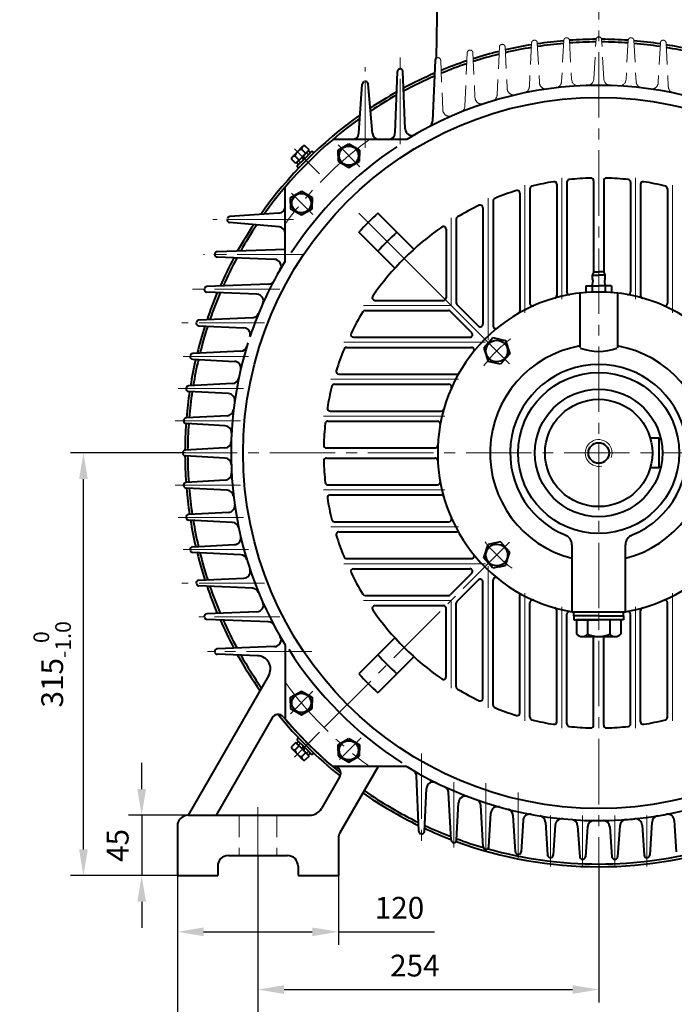
# Model space of a CAD drawing. Units: millimetres. Extents: x -162 to 2568, y -32 to 1898.
# Drawn here: x 1577 to 2065, y 612 to 1346 of the extents above; entities that cross this region are included whole.
import ezdxf

# ---------------------------------------------------------------- set-up
doc = ezdxf.new("R2010")
doc.units = ezdxf.units.MM
doc.header["$LTSCALE"] = 65
for name, pattern in [('ACAD_ISO10W100', [18, 12, -3, 0, -3]), ('CENTER2', [1.125, 0.75, -0.125, 0.125, -0.125]), ('DASHED2', [0.375, 0.25, -0.125])]:
    doc.linetypes.add(name, pattern=pattern)
doc.layers.get('0').update_dxf_attribs({"lineweight": 40})
doc.layers.add('1轮廓实线层', color=7, linetype='Continuous')
doc.layers.add('7标注层', color=4, linetype='Continuous')
for name, color, linetype, lineweight in [('2细线层', 4, 'Continuous', 20), ('3中心线层', 1, 'CENTER2', 20), ('4虚线层', 6, 'DASHED2', 20), ('dash dot', 1, 'ACAD_ISO10W100', 18)]:
    doc.layers.add(name, color=color, linetype=linetype, lineweight=lineweight)
doc.styles.get("Standard").update_dxf_attribs({"font": 'txt.shx', "width": 0.8})
doc.dimstyles.new('TH_GBDIM', dxfattribs={"dimscale": 6.5, "dimtxt": 2.5, "dimasz": 3, "dimexe": 1.5, "dimexo": 0, "dimgap": 1.5, "dimtad": 1, "dimtoh": 1, "dimdec": 1, "dimdsep": 46, "dimtxsty": 'Standard', "dimcen": 0, "dimclrd": 256, "dimclre": 256, "dimclrt": 3, "dimadec": 0, "dimazin": 0, "dimtfac": 0.714286, "dimtdec": 1, "dimtmove": 0, "dimatfit": 3, "dimfxl": 1, "dimtolj": 1, "dimtzin": 0, "dimarcsym": 0})

# ---------------------------------------------------------------- blocks, each defined once
blk = doc.blocks.new('*D23')
at = {"layer": '7标注层', "lineweight": -2, "transparency": 16777216}
for p, q in [((1667.89, 772.65), (1667.89, 792.15)), ((1707.68, 753.15), (1658.14, 753.15)), ((1667.89, 753.15), (1667.89, 708.15)), ((1707.68, 708.15), (1658.14, 708.15)), ((1667.89, 688.65), (1667.89, 669.15))]:
    blk.add_line(p, q, dxfattribs=at)
at = {"layer": '7标注层', "transparency": 16777216}
for points in [[(1664.64, 772.65), (1671.14, 772.65), (1667.89, 753.15)], [(1664.64, 688.65), (1671.14, 688.65), (1667.89, 708.15)]]:
    blk.add_solid(points, dxfattribs=at)
at = {"layer": 'Defpoints', "color": 0, "transparency": 16777216}
for p in [(1707.68, 753.15), (1667.89, 708.15), (1707.68, 708.15)]:
    blk.add_point(p, dxfattribs=at)
at = {"layer": '7标注层', "color": 3, "transparency": 16777216, "insert": (1650.01, 730.65), "char_height": 16.25, "attachment_point": 5, "rotation": 90}
blk.add_mtext('\\A1;45{}{}', dxfattribs=at)
blk = doc.blocks.new('*D24')
at = {"layer": '7标注层', "lineweight": -2, "transparency": 16777216}
for p, q in [((1700.54, 1023.15), (1614.75, 1023.15)), ((1624.5, 727.65), (1624.5, 1003.65)), ((1694.54, 708.15), (1614.75, 708.15))]:
    blk.add_line(p, q, dxfattribs=at)
at = {"layer": '7标注层', "transparency": 16777216}
for points in [[(1621.25, 1003.65), (1627.75, 1003.65), (1624.5, 1023.15)], [(1621.25, 727.65), (1627.75, 727.65), (1624.5, 708.15)]]:
    blk.add_solid(points, dxfattribs=at)
at = {"layer": 'Defpoints', "color": 0, "transparency": 16777216}
for p in [(1624.5, 1023.15), (1700.54, 1023.15), (1694.54, 708.15)]:
    blk.add_point(p, dxfattribs=at)
at = {"layer": '7标注层', "color": 3, "transparency": 16777216, "insert": (1601.2, 865.65), "char_height": 16.25, "attachment_point": 5, "rotation": 90}
blk.add_mtext('\\A1;{315}{}{\\H0.7143x;\\S 0^ -1.0;}', dxfattribs=at)
blk = doc.blocks.new('*D25')
at = {"layer": '7标注层', "lineweight": -2, "transparency": 16777216}
for p, q in [((1754.54, 723.15), (1754.54, 613.47)), ((2008.54, 716.77), (2008.54, 613.47)), ((1774.04, 623.22), (1989.04, 623.22))]:
    blk.add_line(p, q, dxfattribs=at)
at = {"layer": '7标注层', "transparency": 16777216}
for points in [[(1774.04, 626.47), (1774.04, 619.97), (1754.54, 623.22)], [(1989.04, 626.47), (1989.04, 619.97), (2008.54, 623.22)]]:
    blk.add_solid(points, dxfattribs=at)
at = {"layer": 'Defpoints', "color": 0, "transparency": 16777216}
for p in [(1754.54, 723.15), (2008.54, 716.77), (2008.54, 623.22)]:
    blk.add_point(p, dxfattribs=at)
at = {"layer": '7标注层', "color": 3, "transparency": 16777216, "insert": (1871.5, 641.1), "char_height": 16.25, "attachment_point": 5}
blk.add_mtext('\\A1;254{}{}', dxfattribs=at)
blk = doc.blocks.new('*D27')
at = {"layer": '7标注层', "lineweight": -2, "transparency": 16777216}
for p, q in [((1694.54, 708.15), (1694.54, 524.52)), ((2322.54, 708.15), (2322.54, 524.52)), ((1714.04, 534.27), (2303.04, 534.27))]:
    blk.add_line(p, q, dxfattribs=at)
at = {"layer": '7标注层', "transparency": 16777216}
for points in [[(1714.04, 537.52), (1714.04, 531.02), (1694.54, 534.27)], [(2303.04, 537.52), (2303.04, 531.02), (2322.54, 534.27)]]:
    blk.add_solid(points, dxfattribs=at)
at = {"layer": 'Defpoints', "color": 0, "transparency": 16777216}
for p in [(1694.54, 708.15), (2322.54, 708.15), (2322.54, 534.27)]:
    blk.add_point(p, dxfattribs=at)
at = {"layer": '7标注层', "color": 3, "transparency": 16777216, "insert": (2007.76, 552.14), "char_height": 16.25, "attachment_point": 5}
blk.add_mtext('\\A1;628{}{}', dxfattribs=at)
blk = doc.blocks.new('*D28')
at = {"layer": '7标注层', "lineweight": -2, "transparency": 16777216}
for p, q in [((1754.54, 716.71), (1754.54, 564.79)), ((2262.54, 718.06), (2262.54, 564.79)), ((1774.04, 574.54), (2243.04, 574.54))]:
    blk.add_line(p, q, dxfattribs=at)
at = {"layer": '7标注层', "transparency": 16777216}
for points in [[(1774.04, 577.79), (1774.04, 571.29), (1754.54, 574.54)], [(2243.04, 577.79), (2243.04, 571.29), (2262.54, 574.54)]]:
    blk.add_solid(points, dxfattribs=at)
at = {"layer": 'Defpoints', "color": 0, "transparency": 16777216}
for p in [(1754.54, 716.71), (2262.54, 718.06), (2262.54, 574.54)]:
    blk.add_point(p, dxfattribs=at)
at = {"layer": '7标注层', "color": 3, "transparency": 16777216, "insert": (2009.28, 592.41), "char_height": 16.25, "attachment_point": 5}
blk.add_mtext('\\A1;508{}{}', dxfattribs=at)
blk = doc.blocks.new('*D32')
at = {"layer": '7标注层', "lineweight": -2, "transparency": 16777216}
for p, q in [((1694.54, 708.15), (1694.54, 656.53)), ((1814.54, 708.15), (1814.54, 656.53)), ((1714.04, 666.28), (1795.04, 666.28)), ((1814.54, 666.28), (1886.04, 666.28))]:
    blk.add_line(p, q, dxfattribs=at)
at = {"layer": '7标注层', "transparency": 16777216}
for points in [[(1714.04, 669.53), (1714.04, 663.03), (1694.54, 666.28)], [(1795.04, 669.53), (1795.04, 663.03), (1814.54, 666.28)]]:
    blk.add_solid(points, dxfattribs=at)
at = {"layer": 'Defpoints', "color": 0, "transparency": 16777216}
for p in [(1694.54, 708.15), (1814.54, 708.15), (1814.54, 666.28)]:
    blk.add_point(p, dxfattribs=at)
at = {"layer": '7标注层', "color": 3, "transparency": 16777216, "insert": (1860.04, 684.16), "char_height": 16.25, "attachment_point": 5}
blk.add_mtext('\\A1;120{}{}', dxfattribs=at)

msp = doc.modelspace()

# ---------------------------------------------------------------- linework, layer by layer
for p, q in [((1888.5, 1378.15), (1887.42, 1317.38)), ((1886.59, 1315.84), (1884.77, 1270.5)), ((1856.91, 1261.66), (1858.5, 1307.45)), ((1864.22, 1264.68), (1862.59, 1307.49)), ((1829.75, 1261.48), (1832.35, 1298.04)), ((1840.03, 1261.39), (1836.77, 1298.25)), ((1865.48, 1256.83), (1810.4, 1256.83)), ((1780.2, 1243.95), (1783.96, 1247.71)), ((1792.73, 1248.99), (1782.69, 1238.95)), ((1783.96, 1247.71), (1787.73, 1251.48)), ((1790.22, 1246.48), (1787.04, 1249.66)), ((1792.13, 1248.39), (1787.71, 1243.97)), ((1794.85, 1248.14), (1789.2, 1242.48)), ((1792.73, 1248.99), (1789.55, 1252.17)), ((1793.62, 1246.9), (1792.13, 1248.39)), ((1794.85, 1248.14), (1796.21, 1246.78)), ((1814.28, 1248.95), (1822.28, 1253.56)), ((1814.28, 1244.77), (1814.28, 1248.95)), ((1822.28, 1253.56), (1830.28, 1248.95)), ((1830.28, 1248.95), (1830.28, 1244.77)), ((1782.69, 1238.95), (1779.51, 1242.13)), ((1785.2, 1241.46), (1782.02, 1244.64)), ((1783.29, 1239.55), (1787.71, 1243.97)), ((1783.54, 1236.83), (1789.2, 1242.48)), ((1789.2, 1242.48), (1784.78, 1238.06)), ((1787.71, 1243.97), (1788.34, 1241.62)), ((1789.2, 1242.48), (1788.57, 1244.82)), ((1789.2, 1242.48), (1793.62, 1246.9)), ((1814.28, 1244.77), (1814.28, 1240.59)), ((1814.28, 1240.59), (1822.28, 1235.97)), ((1822.28, 1235.97), (1830.28, 1240.59)), ((1830.28, 1240.59), (1830.28, 1244.77)), ((1784.78, 1238.06), (1783.29, 1239.55)), ((1784.9, 1235.47), (1783.54, 1236.83)), ((2004.79, 1226.07), (2004.79, 1157.86)), ((2012.29, 1226.07), (2012.29, 1157.86)), ((1774.86, 1166.21), (1774.86, 1221.29)), ((1957.29, 1220.08), (1957.29, 1134.77)), ((1977.29, 1223.41), (1977.29, 1140.53)), ((1984.79, 1224.98), (1984.79, 1143.19)), ((2032.29, 1224.98), (2032.29, 1143.19)), ((2039.79, 1223.41), (2039.79, 1140.53)), ((2059.79, 1220.08), (2059.79, 1134.77)), ((1778.92, 1213.59), (1786.92, 1218.21)), ((1778.92, 1209.41), (1778.92, 1213.59)), ((1786.92, 1218.21), (1794.92, 1213.59)), ((1794.92, 1213.59), (1794.92, 1209.41)), ((1929.79, 1211.08), (1929.79, 1117.98)), ((1949.79, 1216.85), (1949.79, 1128.95)), ((1778.92, 1209.41), (1778.92, 1205.23)), ((1778.92, 1205.23), (1786.92, 1200.62)), ((1786.92, 1200.62), (1794.92, 1205.23)), ((1794.92, 1205.23), (1794.92, 1209.41)), ((1922.29, 1205.96), (1922.29, 1119.18)), ((1770.21, 1201.94), (1733.65, 1199.34)), ((1870.83, 1175), (1843.93, 1201.9)), ((1902.29, 1197.34), (1902.29, 1135.18)), ((1770.3, 1191.66), (1733.44, 1194.93)), ((1894.79, 1189.91), (1894.79, 1138.9)), ((1856.69, 1160.86), (1829.79, 1187.76)), ((1774.86, 1174.95), (1724.24, 1173.19)), ((1767.01, 1167.47), (1724.2, 1169.1)), ((2004.94, 1158.15), (2003.7, 1155.75)), ((2003.7, 1155.75), (2008.54, 1155.75)), ((2004.94, 1158.15), (2008.54, 1158.15)), ((2004.94, 1158.15), (2008.54, 1158.15)), ((2012.14, 1158.15), (2008.54, 1158.15)), ((2012.14, 1158.15), (2008.54, 1158.15)), ((2013.39, 1155.75), (2008.54, 1155.75)), ((2012.14, 1158.15), (2013.39, 1155.75)), ((1762.35, 1149.03), (1716.48, 1147.21)), ((1999.02, 1147.65), (2008.54, 1147.65)), ((1999.02, 1147.65), (1999.02, 1142.93)), ((2003.78, 1147.65), (2003.78, 1143.15)), ((2018.07, 1147.65), (2008.54, 1147.65)), ((2013.31, 1147.65), (2013.31, 1143.15)), ((2018.07, 1147.65), (2018.07, 1142.86)), ((1753.8, 1141.46), (1716.44, 1143.04)), ((1994.54, 1142.33), (1994.54, 1101.77)), ((2022.54, 1142.33), (2022.54, 1101.57)), ((1841.78, 1136.9), (1892.79, 1136.9)), ((1918.88, 1117.76), (1902.88, 1133.76)), ((1750.63, 1124.01), (1710.52, 1122.22)), ((1834.36, 1129.4), (1896.52, 1129.4)), ((1913.93, 1112.81), (1897.93, 1128.81)), ((1710.48, 1118.04), (1744.13, 1116.46)), ((1825.73, 1109.4), (1912.52, 1109.4)), ((1929.76, 1108.95), (1922.82, 1101.21)), ((1934.39, 1107.97), (1929.76, 1108.95)), ((1820.61, 1101.9), (1913.71, 1101.9)), ((1922.82, 1101.21), (1926.04, 1091.33)), ((1934.39, 1107.97), (1939.02, 1106.99)), ((1939.02, 1106.99), (1942.24, 1097.11)), ((1741.75, 1098.98), (1705.97, 1097.23)), ((1942.24, 1097.11), (1935.3, 1089.38)), ((1705.94, 1093.04), (1737.08, 1091.46)), ((1930.67, 1090.36), (1926.04, 1091.33)), ((1935.3, 1089.38), (1930.67, 1090.36)), ((1814.85, 1081.9), (1902.74, 1081.9)), ((1735.65, 1074.95), (1702.89, 1073.24)), ((1811.61, 1074.4), (1896.93, 1074.4)), ((1732.59, 1067.44), (1702.87, 1069.04)), ((1731.75, 1050.92), (1701.05, 1049.25)), ((1808.29, 1054.4), (1891.16, 1054.4)), ((1730.24, 1043.43), (1701.04, 1045.04)), ((1806.71, 1046.9), (1888.5, 1046.9)), ((2053.54, 1034.15), (2047, 1034.15)), ((2053.54, 1012.15), (2053.54, 1034.15)), ((1729.96, 1026.89), (1700.43, 1025.25)), ((1729.96, 1019.4), (1700.43, 1021.04)), ((1805.63, 1026.9), (1886.68, 1026.9)), ((1805.63, 1019.4), (1886.68, 1019.4)), ((2053.54, 1012.15), (2047, 1012.15)), ((1730.24, 1002.87), (1701.04, 1001.26)), ((1806.71, 999.4), (1888.5, 999.4)), ((1731.75, 995.38), (1701.05, 997.05)), ((1808.29, 991.9), (1891.16, 991.9)), ((1732.59, 978.85), (1702.87, 977.26)), ((1735.65, 971.35), (1702.89, 973.06)), ((1811.61, 971.9), (1896.93, 971.9)), ((1814.85, 964.4), (1902.74, 964.4)), ((1705.94, 953.26), (1737.08, 954.84)), ((1922.82, 945.08), (1926.04, 954.96)), ((1930.67, 955.94), (1926.04, 954.96)), ((1935.3, 956.92), (1930.67, 955.94)), ((1942.24, 949.19), (1935.3, 956.92)), ((1988.54, 954.65), (1988.54, 904.83)), ((2028.54, 904.83), (2028.54, 954.65)), ((1741.75, 947.32), (1705.97, 949.07)), ((1939.02, 939.31), (1942.24, 949.19)), ((1820.61, 944.4), (1913.71, 944.4)), ((1929.76, 937.35), (1922.82, 945.08)), ((1825.73, 936.9), (1912.52, 936.9)), ((1913.93, 933.48), (1897.93, 917.48)), ((1934.39, 938.33), (1929.76, 937.35)), ((1934.39, 938.33), (1939.02, 939.31)), ((1710.48, 928.26), (1744.13, 929.83)), ((1918.88, 928.53), (1902.88, 912.53)), ((1922.29, 840.33), (1922.29, 927.12)), ((1929.79, 835.22), (1929.79, 928.31)), ((1750.63, 922.29), (1710.52, 924.08)), ((1949.79, 829.45), (1949.79, 917.35)), ((1834.36, 916.9), (1896.52, 916.9)), ((1902.29, 848.96), (1902.29, 911.12)), ((1957.29, 826.21), (1957.29, 911.53)), ((2059.79, 826.21), (2059.79, 911.53)), ((1753.8, 904.83), (1716.44, 903.25)), ((1841.78, 909.4), (1892.79, 909.4)), ((1894.79, 856.38), (1894.79, 907.4)), ((1977.29, 822.89), (1977.29, 905.77)), ((1984.79, 821.32), (1984.79, 903.1)), ((1988.54, 904.83), (2028.54, 904.83)), ((1990.04, 901.83), (1990.04, 904.83)), ((2027.04, 901.83), (2027.04, 904.83)), ((2032.29, 821.32), (2032.29, 903.1)), ((2039.79, 822.89), (2039.79, 905.77)), ((1762.35, 897.26), (1716.48, 899.09)), ((2008.54, 901.83), (1990.04, 901.83)), ((2008.54, 901.83), (1990.04, 901.83)), ((1990.04, 901.83), (1990.04, 898.83)), ((1990.04, 898.83), (2008.54, 898.83)), ((1992.07, 898.83), (1992.07, 888.2)), ((2025.02, 898.83), (1992.07, 898.83)), ((2000.31, 898.83), (2000.31, 888.2)), ((2008.54, 901.83), (2027.04, 901.83)), ((2027.04, 898.83), (2008.54, 898.83)), ((2016.78, 898.83), (2016.78, 888.2)), ((2025.02, 898.83), (2025.02, 888.2)), ((2027.04, 901.83), (2027.04, 898.83)), ((1856.69, 885.44), (1829.79, 858.54)), ((1996.19, 886.33), (2008.54, 886.33)), ((2004.79, 820.23), (2004.79, 886.33)), ((2008.54, 886.33), (2020.9, 886.33)), ((2012.29, 820.23), (2012.29, 886.33)), ((1767, 878.84), (1724.19, 877.25)), ((1774.86, 880.08), (1774.86, 824.82)), ((1754.23, 872.06), (1724.24, 873.1)), ((1870.83, 871.29), (1843.93, 844.4)), ((1762.54, 857.07), (1702.54, 753.15)), ((1778.92, 841.06), (1786.92, 845.68)), ((1786.92, 845.68), (1794.92, 841.06)), ((1778.92, 836.88), (1778.92, 841.06)), ((1778.92, 836.88), (1778.92, 832.7)), ((1794.92, 841.06), (1794.92, 836.88)), ((1794.92, 832.7), (1794.92, 836.88)), ((1778.92, 832.7), (1786.92, 828.09)), ((1786.92, 828.09), (1794.92, 832.7)), ((1765.27, 825.8), (1723.33, 753.15)), ((1782.69, 807.35), (1779.51, 804.17)), ((1792.73, 797.31), (1782.69, 807.35)), ((1784.78, 808.23), (1783.29, 806.75)), ((1784.9, 810.83), (1783.54, 809.47)), ((1783.54, 809.47), (1789.2, 803.82)), ((1789.2, 803.82), (1784.78, 808.23)), ((1814.28, 805.71), (1822.28, 810.32)), ((1822.28, 810.32), (1830.28, 805.71)), ((1780.2, 802.35), (1783.96, 798.58)), ((1785.2, 804.84), (1782.02, 801.65)), ((1783.29, 806.75), (1787.71, 802.33)), ((1787.71, 802.33), (1788.34, 804.67)), ((1792.13, 797.91), (1787.71, 802.33)), ((1789.2, 803.82), (1788.57, 801.47)), ((1794.85, 798.16), (1789.2, 803.82)), ((1789.2, 803.82), (1793.62, 799.4)), ((1814.28, 801.53), (1814.28, 805.71)), ((1814.28, 801.53), (1814.28, 797.35)), ((1830.28, 805.71), (1830.28, 801.53)), ((1830.28, 797.35), (1830.28, 801.53)), ((1783.96, 798.58), (1787.73, 794.82)), ((1790.22, 799.82), (1787.04, 796.63)), ((1792.73, 797.31), (1789.55, 794.12)), ((1793.62, 799.4), (1792.13, 797.91)), ((1794.85, 798.16), (1796.21, 799.52)), ((1814.28, 797.35), (1822.28, 792.73)), ((1822.28, 792.73), (1830.28, 797.35)), ((1865.48, 789.46), (1810.22, 789.46)), ((1844.17, 789.46), (1815.62, 740)), ((1815.59, 781.96), (1801.84, 758.15)), ((1874.48, 741.17), (1872.66, 782.55)), ((1878.66, 741.1), (1880.18, 773.14)), ((1898.47, 734.75), (1896.7, 770.04)), ((1902.67, 734.7), (1904.17, 762.72)), ((1922.46, 729.69), (1920.73, 760.32)), ((1702.54, 753.15), (1793.18, 753.15)), ((1926.68, 729.64), (1928.17, 754.82)), ((1946.44, 725.92), (1944.77, 753.06)), ((1952.18, 749.24), (1950.68, 725.88)), ((2064.91, 749.24), (2066.41, 725.88)), ((1694.54, 745.15), (1694.54, 708.15)), ((1968.81, 748.09), (1970.43, 723.42)), ((1976.19, 745.83), (1974.68, 723.4)), ((1992.84, 745.26), (1994.42, 722.17)), ((2000.22, 744.51), (1998.68, 722.16)), ((2016.87, 744.51), (2018.41, 722.16)), ((2024.25, 745.26), (2022.67, 722.17)), ((2040.89, 745.83), (2042.41, 723.4)), ((2048.28, 748.09), (2046.66, 723.42)), ((1814.54, 736), (1814.54, 708.15)), ((1732.54, 723.15), (1776.54, 723.15)), ((1724.54, 715.15), (1724.54, 708.15)), ((1784.54, 715.15), (1784.54, 708.15)), ((1694.54, 708.15), (1724.54, 708.15)), ((1784.54, 708.15), (1814.54, 708.15))]:
    msp.add_line(p, q)
for centre, radius in [((2008.54, 1023.15), 265), ((1822.28, 1244.77), 7.2), ((1786.92, 1209.41), 7.2), ((1932.53, 1099.16), 8.1), ((2008.54, 1023.15), 60), ((2008.54, 1023.15), 47.5), ((2008.54, 1023.15), 40), ((2008.54, 1023.15), 7.7), ((1932.53, 947.13), 8.1), ((1786.92, 836.88), 7.2), ((1822.28, 801.53), 7.2)]:
    msp.add_circle(centre, radius)
for centre, radius, start, end in [((2008.54, 1023.15), 308.38, 0, 0), ((2008.54, 1023.15), 306.38, 0, 0), ((2008.54, 1023.15), 308.38, 94.83776, 98.52909), ((2008.54, 1023.15), 306.38, 94.89003, 98.56485), ((2008.54, 1023.15), 308.38, 90.36822, 94.0504), ((2008.54, 1023.15), 306.38, 90.39253, 94.05621), ((2008.54, 1023.15), 308.38, 85.90946, 89.59154), ((2008.54, 1023.15), 306.38, 85.90338, 89.56699), ((2008.54, 1023.15), 308.38, 81.43059, 85.12171), ((2008.54, 1023.15), 306.38, 81.39456, 85.06917), ((2008.54, 1023.15), 308.38, 103.91023, 107.66318), ((2008.54, 1023.15), 308.38, 99.34189, 103.05578), ((2008.54, 1023.15), 306.38, 99.42364, 103.12274), ((2008.54, 1023.15), 308.38, 76.90343, 80.61702), ((2008.54, 1023.15), 306.38, 76.8362, 80.53498), ((1888.59, 1315.76), 2, 124.0505, 177.69694), ((2008.54, 1023.15), 308.38, 108.57461, 112.38946), ((2008.54, 1023.15), 306.38, 104.02251, 107.76321), ((1860.5, 1307.38), 2, 108.23985, 178.01297), ((1860.59, 1307.41), 2, 2.18119, 108.22747), ((2008.54, 1023.15), 306.38, 108.71929, 112.52525), ((1834.34, 1297.9), 2, 111.6099, 175.9295), ((1834.77, 1298.07), 2, 5.06024, 111.55391), ((2008.54, 1023.15), 308.38, 113.37291, 118.14796), ((2008.54, 1023.15), 306.38, 113.55286, 118.33025), ((2008.54, 1023.15), 308.38, 119.22702, 123.49621), ((2008.54, 1023.15), 274, 58.52416, 121.47584), ((2008.54, 1023.15), 306.38, 119.45393, 123.69894), ((2008.54, 1023.15), 308.38, 125.21543, 144.78457), ((2008.54, 1023.15), 306.38, 125.52208, 144.47792), ((1879.77, 1270.7), 5, 297.5118, 357.69694), ((1869.22, 1264.87), 5, 182.18119, 299.95837), ((1824.76, 1261.83), 5, 270, 355.9295), ((1845.01, 1261.83), 5, 185.06024, 270), ((1851.91, 1261.83), 5, 270, 358.01297), ((2008.54, 1023.15), 273.45, 123.40219, 146.95218), ((1789.85, 1241.83), 8.32, 109.75447, 160.24553), ((1789.41, 1249.8), 2.38, 86.74599, 183.25401), ((1781.88, 1242.27), 2.38, 86.74599, 183.25401), ((1986.79, 1224.98), 2, 96.15064, 180), ((2008.54, 1023.15), 205, 91.62313, 96.15064), ((2002.79, 1226.07), 2, 0, 91.62313), ((2014.29, 1226.07), 2, 88.37687, 180), ((2008.54, 1023.15), 205, 83.84936, 88.37687), ((2030.29, 1224.98), 2, 0, 83.84936), ((2008.54, 1023.15), 205, 107.41323, 112.21473), ((1947.79, 1216.85), 2, 0, 107.41323), ((1959.29, 1220.08), 2, 104.04069, 180), ((2008.54, 1023.15), 205, 99.42713, 104.04069), ((1975.29, 1223.41), 2, 0, 99.42713), ((2041.79, 1223.41), 2, 80.57287, 180), ((2008.54, 1023.15), 205, 75.95931, 80.57287), ((2057.79, 1220.08), 2, 360, 75.95931), ((1931.79, 1211.08), 2, 112.21473, 180), ((1769.86, 1206.93), 5, 274.0705, 0), ((2008.54, 1023.15), 205, 115.76806, 120.90037), ((1920.29, 1205.96), 2, 0, 115.76806), ((1733.62, 1196.92), 2, 158.44609, 264.93976), ((1733.79, 1197.35), 2, 94.0705, 158.3901), ((2008.54, 1023.15), 243, 132.64148, 137.35852), ((1904.29, 1197.34), 2, 120.90037, 180), ((2008.54, 1023.15), 308.38, 146.50379, 150.77298), ((2008.54, 1023.15), 306.38, 146.30106, 150.54607), ((1769.86, 1186.68), 5, 0, 84.93976), ((2008.54, 1023.15), 205, 124.76397, 145.23603), ((1892.79, 1189.91), 2, 0, 124.76397), ((2008.54, 1023.15), 223, 132.42982, 137.57018), ((1724.28, 1171.1), 2, 161.77253, 267.81881), ((1724.31, 1171.2), 2, 91.98703, 161.76015), ((2008.54, 1023.15), 308.38, 151.85204, 156.1983), ((2008.54, 1023.15), 306.38, 151.66975, 156.01507), ((1766.82, 1162.47), 5, 330.04163, 87.81881), ((2008.54, 1023.15), 274, 148.52416, 161.55976), ((1999.39, 1150.97), 4.95, 317.83629, 22.4456), ((2008.54, 1154.75), 4.95, 168.34162, 202.44561), ((2017.69, 1150.97), 4.95, 157.55439, 222.16371), ((2008.54, 1154.75), 4.95, 337.5544, 11.65838), ((1716.52, 1145.04), 2, 165.06623, 267.57894), ((1716.56, 1145.21), 2, 92.28065, 165.0453), ((1762.15, 1154.03), 5, 272.28065, 332.0236), ((2008.54, 1023.15), 308.38, 157.18761, 161.20781), ((2008.54, 1023.15), 306.38, 157.04852, 161.06158), ((1753.59, 1136.47), 5, 336.03598, 87.57894), ((1841.78, 1138.9), 2, 145.23603, 270), ((2008.54, 1023.15), 120, 90, 260.40593), ((1892.79, 1138.9), 2, 270, 0), ((1975.29, 1140.53), 2, 285.81553, 360), ((1986.79, 1143.19), 2, 180, 280.26951), ((2008.54, 1023.15), 120, 279.59407, 90), ((2030.29, 1143.19), 2, 259.73049, 360), ((2041.79, 1140.53), 2, 180, 254.18447), ((1904.29, 1135.18), 2, 180, 225), ((1959.29, 1134.77), 2, 180, 293.80897), ((2057.79, 1134.77), 2, 246.19103, 0), ((1750.4, 1129), 5, 272.55257, 337.70364), ((2008.54, 1023.15), 205, 149.09963, 154.23194), ((1834.36, 1127.4), 2, 90, 149.09963), ((1896.52, 1127.4), 2, 45, 90), ((1947.79, 1128.95), 2, 299.86452, 0), ((1710.57, 1120.04), 2, 168.17999, 267.3209), ((1710.61, 1120.22), 2, 92.55257, 168.15739), ((2008.54, 1023.15), 308.38, 162.12068, 166.06982), ((2008.54, 1023.15), 306.38, 162.01904, 165.95739), ((1743.89, 1111.47), 5, 341.54469, 87.3209), ((1920.29, 1119.18), 2, 225, 0), ((1931.79, 1117.98), 2, 180, 308.98363), ((1825.73, 1111.4), 2, 154.23194, 270), ((1912.52, 1111.4), 2, 270, 45), ((2008.54, 1023.15), 274, 162.56448, 211.47584), ((1741.51, 1103.97), 5, 272.79601, 343.16115), ((1820.61, 1099.9), 2, 90, 157.78527), ((1913.71, 1099.9), 2, 321.01637, 90), ((2008.54, 1023.15), 81, 99.95296, 255.70505), ((2008.54, 1137), 38.09, 249.27636, 290.72539), ((2008.54, 1023.15), 81, 284.29495, 80.04704), ((1706.04, 1095.03), 2, 171.25846, 267.09304), ((1706.07, 1095.23), 2, 92.79601, 171.23437), ((2008.54, 1023.15), 205, 157.78527, 162.58677), ((2008.54, 1023.15), 308.38, 166.9228, 170.63862), ((2008.54, 1023.15), 306.38, 166.8557, 170.55674), ((1736.82, 1086.46), 5, 346.88368, 87.09304), ((2008.54, 1023.15), 66, 292.23327, 247.76673), ((1735.38, 1079.94), 5, 272.98607, 348.25527), ((1814.85, 1083.9), 2, 162.58677, 270), ((1902.74, 1083.9), 2, 270, 330.13548), ((1703, 1071.24), 2, 92.98607, 174.16442), ((2008.54, 1023.15), 205, 165.95931, 170.57287), ((1811.61, 1072.4), 2, 90, 165.95931), ((1896.93, 1072.4), 2, 336.19103, 90), ((1702.97, 1071.03), 2, 174.18959, 266.93269), ((2008.54, 1023.15), 308.38, 171.44968, 175.14306), ((2008.54, 1023.15), 306.38, 171.41378, 175.09067), ((1732.33, 1062.45), 5, 351.90191, 86.93269), ((1731.47, 1055.91), 5, 273.11741, 353.25638), ((1808.29, 1056.4), 2, 170.57287, 270), ((1891.16, 1056.4), 2, 270, 344.18447), ((1701.15, 1047.04), 2, 177.10522, 266.83955), ((1701.16, 1047.25), 2, 93.11741, 177.07936), ((2008.54, 1023.15), 308.38, 175.92802, 179.61487), ((2008.54, 1023.15), 306.38, 175.92248, 179.58834), ((1729.96, 1038.43), 5, 356.85934, 86.83955), ((2008.54, 1023.15), 205, 173.84936, 178.37687), ((1806.71, 1044.9), 2, 90, 173.84936), ((1888.5, 1044.9), 2, 349.73049, 90), ((1729.68, 1031.88), 5, 273.17763, 358.20565), ((1805.63, 1028.9), 2, 178.37687, 270), ((1886.68, 1028.9), 2, 270, 357.29858), ((1700.54, 1023.26), 2, 93.17763, 179.98695), ((1700.54, 1023.04), 2, 180.01305, 266.82237), ((2008.54, 1023.15), 308.38, 180.38513, 184.07198), ((2008.54, 1023.15), 306.38, 180.41166, 184.07752), ((1729.68, 1014.41), 5, 1.79435, 86.82237), ((1805.63, 1017.4), 2, 90, 181.62313), ((2008.54, 1023.15), 205, 181.62313, 186.15064), ((1886.68, 1017.4), 2, 2.70142, 90), ((1729.96, 1007.86), 5, 273.16045, 3.14066), ((1701.15, 999.26), 2, 93.16045, 182.89478), ((1701.16, 999.05), 2, 182.92064, 266.88259), ((1806.71, 1001.4), 2, 186.15064, 270), ((1888.5, 1001.4), 2, 270, 10.26951), ((2008.54, 1023.15), 308.38, 184.85694, 188.55032), ((2008.54, 1023.15), 306.38, 184.90933, 188.58622), ((1731.47, 990.39), 5, 6.74362, 86.88259), ((1808.29, 989.9), 2, 90, 189.42713), ((1891.16, 989.9), 2, 15.81553, 90), ((1732.33, 983.85), 5, 273.06731, 8.09809), ((2008.54, 1023.15), 205, 189.42713, 194.04069), ((1702.97, 975.26), 2, 93.06731, 185.81041), ((1703, 975.06), 2, 185.83558, 267.01393), ((2008.54, 1023.15), 308.38, 189.36138, 193.0772), ((2008.54, 1023.15), 306.38, 189.44326, 193.1443), ((1735.38, 966.36), 5, 11.74473, 87.01393), ((1811.61, 973.9), 2, 194.04069, 270), ((1896.93, 973.9), 2, 270, 23.80897), ((1814.85, 962.4), 2, 90, 197.41323), ((2008.54, 1023.15), 205, 197.41323, 202.21473), ((1902.74, 962.4), 2, 29.86452, 90), ((1980.54, 954.65), 8, 0, 67.76673), ((2036.54, 954.65), 8, 112.23327, 180), ((1736.82, 959.84), 5, 272.90696, 13.11632), ((1706.04, 951.26), 2, 92.90696, 188.74154), ((1706.07, 951.07), 2, 188.76563, 267.20399), ((2008.54, 1023.15), 308.38, 193.93018, 197.87932), ((2008.54, 1023.15), 306.38, 194.04261, 197.98096), ((1741.51, 942.33), 5, 16.83885, 87.20399), ((1913.71, 946.4), 2, 270, 38.98363), ((1820.61, 946.4), 2, 202.21473, 270), ((1743.89, 934.83), 5, 272.6791, 18.45531), ((1825.73, 934.9), 2, 90, 205.76806), ((2008.54, 1023.15), 205, 205.76806, 210.90037), ((1912.52, 934.9), 2, 315, 90), ((1710.57, 926.26), 2, 92.6791, 191.82001), ((1710.61, 926.08), 2, 191.84261, 267.44743), ((1920.29, 927.12), 2, 0, 135), ((1931.79, 928.31), 2, 51.01637, 180), ((2008.54, 1023.15), 308.38, 198.79219, 202.81239), ((2008.54, 1023.15), 306.38, 198.93842, 202.95148), ((1750.4, 917.3), 5, 22.29636, 87.44743), ((1834.36, 918.9), 2, 210.90037, 270), ((1896.52, 918.9), 2, 270, 315), ((1947.79, 917.35), 2, 0, 60.13548), ((1753.59, 909.83), 5, 272.42106, 23.96402), ((1904.29, 911.12), 2, 135, 180), ((1959.29, 911.53), 2, 66.19103, 180), ((2057.79, 911.53), 2, 0, 113.80897), ((1716.52, 901.26), 2, 92.42106, 194.93377), ((1841.78, 907.4), 2, 90, 214.76397), ((2008.54, 1023.15), 205, 214.76397, 235.23603), ((1892.79, 907.4), 2, 0, 90), ((1975.29, 905.77), 2, 0, 74.18447), ((1986.79, 903.1), 2, 79.73049, 180), ((2030.29, 903.1), 2, 0, 100.26951), ((2041.79, 905.77), 2, 105.81553, 180), ((1716.56, 901.09), 2, 194.9547, 267.71935), ((2008.54, 1023.15), 308.38, 203.8017, 208.14011), ((2008.54, 1023.15), 306.38, 203.98493, 208.3228), ((1762.15, 892.27), 5, 27.9764, 87.71935), ((1996.19, 891.79), 5.46, 221.0466, 318.9534), ((2008.54, 905.36), 19.03, 244.35389, 295.64611), ((2020.9, 891.79), 5.46, 221.0466, 318.9534), ((1766.82, 883.83), 5, 272.12518, 29.95646), ((1724.26, 875.25), 2, 92.12518, 198.22116), ((1724.31, 875.1), 2, 198.24017, 268.0155), ((2008.54, 1023.15), 273.45, 212.32874, 237.57492), ((2008.54, 1023.15), 308.38, 209.22741, 215.06614), ((2008.54, 1023.15), 306.38, 209.45431, 214.89214), ((1753.88, 862.07), 10, 330, 88.0155), ((2008.54, 1023.15), 223, 222.42982, 227.57018), ((2008.54, 1023.15), 243, 222.64148, 227.35852), ((1892.79, 856.38), 2, 235.23603, 0), ((1904.29, 848.96), 2, 180, 239.09963), ((2008.54, 1023.15), 205, 239.09963, 244.23194), ((1920.29, 840.33), 2, 244.23194, 0), ((1931.79, 835.22), 2, 180, 247.78527), ((2008.54, 1023.15), 205, 247.78527, 252.58677), ((1947.79, 829.45), 2, 252.58677, 0), ((1769.6, 823.3), 5, 39.90905, 150), ((2008.54, 1023.15), 308.38, 219.18695, 231.32099), ((2008.54, 1023.15), 306.5, 219.90905, 229.67859), ((2008.54, 1023.15), 306.38, 220.29469, 231.12656), ((1959.29, 826.21), 2, 180, 255.95931), ((2008.54, 1023.15), 205, 255.95931, 260.57287), ((1975.29, 822.89), 2, 260.57287, 0), ((2041.79, 822.89), 2, 180, 279.42713), ((2008.54, 1023.15), 205, 279.42713, 284.04069), ((2057.79, 826.21), 2, 284.04069, 0), ((1986.79, 821.32), 2, 180, 263.84936), ((2008.54, 1023.15), 205, 263.84936, 268.37687), ((2002.79, 820.23), 2, 268.37687, 0), ((2014.29, 820.23), 2, 180, 271.62313), ((2008.54, 1023.15), 205, 271.62313, 276.15064), ((2030.29, 821.32), 2, 276.15064, 0), ((1781.88, 804.03), 2.38, 176.74599, 273.25401), ((1789.85, 804.47), 8.32, 199.75447, 250.24553), ((1789.41, 796.5), 2.38, 176.74599, 273.25401), ((1811.26, 784.46), 5, 330, 90), ((2008.54, 1023.15), 274, 238.52416, 300.90263), ((1867.67, 782.33), 5, 2.51464, 59.67341), ((2008.54, 1023.15), 306.38, 235.22406, 243.99038), ((1885.17, 772.91), 5, 63.75621, 177.29413), ((1891.7, 769.79), 5, 2.87496, 65.2421), ((2008.54, 1023.15), 308.38, 235.2551, 244.19215), ((1909.17, 762.45), 5, 69.13323, 176.93424), ((1915.74, 760.04), 5, 3.22033, 70.57153), ((1793.18, 763.15), 10, 270, 330), ((1933.16, 754.52), 5, 74.32492, 176.60356), ((1939.78, 752.76), 5, 3.5264, 75.73137), ((1702.54, 745.15), 8, 90, 180), ((1957.17, 748.92), 5, 79.38892, 176.32937), ((1963.82, 747.76), 5, 3.76525, 80.7752), ((1981.18, 745.49), 5, 84.3719, 176.13953), ((1987.85, 744.92), 5, 3.91049, 85.74708), ((2005.2, 744.17), 5, 89.31418, 176.05616), ((2011.88, 744.17), 5, 3.94384, 90.68582), ((2029.23, 744.92), 5, 94.25292, 176.08951), ((2008.54, 1023.15), 274, 274.25292, 275.6281), ((2035.91, 745.49), 5, 3.86047, 95.6281), ((2053.27, 747.76), 5, 99.2248, 176.23475), ((2008.54, 1023.15), 274, 279.2248, 280.61108), ((2059.92, 748.92), 5, 3.67063, 100.61108), ((2008.54, 1023.15), 308.38, 245.11375, 249.08378), ((2008.54, 1023.15), 306.38, 244.96118, 248.91878), ((1822.54, 736), 8, 150, 180), ((1876.48, 741.25), 2, 182.51464, 253.53676), ((1876.67, 741.2), 2, 253.56069, 357.29413), ((1900.47, 734.85), 2, 182.87496, 259.67154), ((1900.67, 734.81), 2, 253.53379, 356.93424), ((2008.54, 1023.15), 306.38, 249.79393, 253.70675), ((2008.54, 1023.15), 308.38, 249.84835, 290.15165), ((1924.45, 729.8), 2, 183.22033, 262.94656), ((1924.68, 729.76), 2, 256.28963, 356.60356), ((2008.54, 1023.15), 306.38, 254.34252, 285.65748), ((1732.54, 715.15), 8, 90, 180), ((1776.54, 715.15), 8, 0, 90), ((1948.44, 726.04), 2, 183.5264, 266.15322), ((1948.68, 726.01), 2, 259.05581, 356.32937), ((1972.43, 723.55), 2, 183.76525, 269.28072), ((1972.68, 723.53), 2, 261.86064, 356.13953), ((1996.42, 722.31), 2, 183.91049, 268.5086), ((1996.68, 722.3), 2, 268.54116, 356.05616), ((2020.41, 722.3), 2, 183.94384, 271.45884), ((2020.67, 722.31), 2, 271.4914, 356.08951), ((2044.4, 723.53), 2, 183.86047, 274.41341), ((2044.66, 723.55), 2, 274.44523, 356.23475)]:
    msp.add_arc(centre, radius, start, end)
at = {"layer": '1轮廓实线层'}
msp.add_line((2008.54, 901.83), (2027.04, 901.83), dxfattribs=at)
msp.add_circle((2008.54, 1023.15), 7.7, dxfattribs=at)
at = {"layer": '2细线层'}
msp.add_arc((2008.54, 1023.15), 10, 340.26939, 284.24028, dxfattribs=at)
msp.add_arc((2008.54, 1023.15), 10, 340.26939, 284.24028, dxfattribs=at)
at = {"layer": '3中心线层'}
for p, q in [((2008.54, 1395.01), (2008.54, 693.15)), ((1860.54, 1253.36), (1860.54, 1317.82)), ((1834.54, 1250.63), (1834.54, 1310.81)), ((1830.51, 1236.53), (1814.28, 1252.77)), ((1795.45, 1200.89), (1779.61, 1216.73)), ((1781.15, 1197.15), (1720.88, 1197.15)), ((1787.94, 1171.15), (1713.87, 1171.15)), ((1770.83, 1145.15), (1697.82, 1145.15)), ((1759.49, 1120.15), (1697.82, 1120.15)), ((1747.63, 1095.15), (1697.82, 1095.15)), ((1743.86, 1071.15), (1694.31, 1071.15)), ((1741.54, 1047.15), (1689.81, 1047.15)), ((1690.32, 1023.15), (2322.18, 1023.15)), ((1741.54, 999.15), (1689.81, 999.15)), ((1743.86, 975.15), (1694.31, 975.15)), ((1942, 956.61), (1786.92, 801.53)), ((1747.63, 951.15), (1697.82, 951.15)), ((1759.49, 926.15), (1697.82, 926.15)), ((2008.54, 903.88), (2008.54, 897.02)), ((1770.83, 901.15), (1710.48, 901.15)), ((1794.78, 875.15), (1716.9, 875.15)), ((1795.57, 845.53), (1778.81, 828.77)), ((1831.6, 810.85), (1815.34, 794.59)), ((1876.54, 799.15), (1876.54, 733.51)), ((1900.54, 777.8), (1900.54, 727.34)), ((1924.54, 777.09), (1924.54, 720.73)), ((1948.54, 770.17), (1948.54, 715.01)), ((1754.54, 759.11), (1754.54, 716.71)), ((1972.54, 753.03), (1972.54, 715.01)), ((1996.54, 753.03), (1996.54, 715.01)), ((2020.54, 753.03), (2020.54, 715.01)), ((2044.54, 753.03), (2044.54, 715.01))]:
    msp.add_line(p, q, dxfattribs=at)
for radius, start, end in [(289.5, 126.17696, 143.82304), (107.5, 127.76496, 142.8146), (107.5, 218.04538, 233.0582), (289.5, 216.17696, 233.82304)]:
    msp.add_arc((2008.54, 1023.15), radius, start, end, dxfattribs=at)
at = {"layer": '4虚线层'}
for p, q in [((1958.56, 1328.91), (1956.85, 1296.15)), ((1962.76, 1328.93), (1964.36, 1299.21)), ((1982.55, 1330.75), (1980.88, 1300.05)), ((1986.76, 1330.76), (1988.37, 1301.56)), ((2004.91, 1301.84), (2006.55, 1331.37)), ((2012.4, 1301.84), (2010.76, 1331.37)), ((2030.54, 1330.76), (2028.93, 1301.56)), ((2034.75, 1330.75), (2036.42, 1300.05)), ((2054.54, 1328.93), (2052.95, 1299.21)), ((2058.74, 1328.91), (2060.45, 1296.15)), ((1910.58, 1321.49), (1908.8, 1281.58)), ((1914.76, 1321.53), (1916.34, 1288)), ((1934.57, 1325.83), (1932.83, 1290.05)), ((1938.76, 1325.86), (1940.35, 1294.72)), ((1890.76, 1315.89), (1892.34, 1278.87)), ((1786.23, 1239.51), (1784.74, 1241)), ((1792.17, 1245.45), (1790.68, 1246.94)), ((1786.23, 806.79), (1784.74, 805.3)), ((1792.17, 800.85), (1790.68, 799.36)), ((1740.54, 753.15), (1740.54, 723.15)), ((1768.54, 753.15), (1768.54, 723.15))]:
    msp.add_line(p, q, dxfattribs=at)
for centre, radius, start, end in [((1960.56, 1328.8), 2, 95.83558, 177.01393), ((1960.77, 1328.83), 2, 3.06731, 95.81041), ((1984.55, 1330.64), 2, 92.92064, 176.88259), ((1984.76, 1330.65), 2, 3.16045, 92.89478), ((2008.54, 1331.26), 2, 90.01305, 176.82237), ((2008.76, 1331.26), 2, 3.17763, 89.98695), ((2032.54, 1330.65), 2, 87.10522, 176.83955), ((2032.75, 1330.64), 2, 3.11741, 87.07936), ((2056.54, 1328.83), 2, 84.18959, 176.93269), ((2056.74, 1328.8), 2, 2.98607, 84.16442), ((1912.58, 1321.4), 2, 101.71893, 177.43703), ((1912.76, 1321.43), 2, 2.69346, 101.69624), ((1936.57, 1325.73), 2, 98.76563, 177.20399), ((1936.77, 1325.76), 2, 2.90696, 98.74154), ((1888.7, 1315.77), 2.06, 3.51176, 126.62297), ((1969.35, 1299.47), 5, 183.06731, 278.09809), ((1975.89, 1300.33), 5, 276.74362, 356.88259), ((1993.37, 1301.84), 5, 183.16045, 273.14066), ((1999.92, 1302.12), 5, 271.79435, 356.82237), ((2017.39, 1302.12), 5, 183.17763, 268.20565), ((2023.94, 1301.84), 5, 266.85934, 356.83955), ((2041.41, 1300.33), 5, 183.11741, 263.25638), ((2047.95, 1299.47), 5, 261.90191, 356.93269), ((1945.34, 1294.98), 5, 182.90696, 283.11632), ((1951.86, 1296.41), 5, 281.74473, 357.01393), ((2008.65, 1023.26), 274, 96.74362, 98.09809), ((2008.65, 1023.26), 274, 91.79435, 93.14066), ((2008.65, 1023.26), 274, 86.85934, 88.20565), ((2008.65, 1023.26), 274, 81.90191, 83.25638), ((2065.44, 1296.41), 5, 182.98607, 258.25527), ((1921.33, 1288.24), 5, 182.69346, 288.23831), ((2008.65, 1023.26), 274, 106.83885, 108.23831), ((1927.83, 1290.29), 5, 286.83885, 357.20399), ((2008.65, 1023.26), 274, 101.74473, 103.11632), ((2008.65, 1023.26), 274, 76.88368, 78.25527), ((1897.33, 1279.09), 5, 182.44309, 293.51535), ((2008.65, 1023.26), 274, 112.07431, 113.51535), ((1903.8, 1281.8), 5, 292.07431, 357.43703)]:
    msp.add_arc(centre, radius, start, end, dxfattribs=at)
at = {"layer": '7标注层'}
msp.add_line((1754.54, 723.15), (1754.54, 616.14), dxfattribs=at)
at = {"layer": 'dash dot'}
for p, q in [((1800.56, 1231.13), (1781.9, 1249.79)), ((1981.04, 1228.31), (1981.04, 1137.9)), ((2036.04, 1228.31), (2036.04, 1137.9)), ((1953.54, 1222.71), (1953.54, 1127.55)), ((2063.54, 1222.71), (2063.54, 1127.55)), ((1926.04, 1213), (1926.04, 1107.52)), ((1942, 1089.69), (1829.78, 1201.91)), ((1898.54, 1198.5), (1898.54, 1133.15)), ((1833.19, 1133.15), (1898.54, 1133.15)), ((1818.69, 1105.65), (1924.18, 1105.65)), ((1808.98, 1078.15), (1904.15, 1078.15)), ((1803.38, 1050.65), (1893.79, 1050.65)), ((1803.38, 995.65), (1893.79, 995.65)), ((1808.98, 968.15), (1904.15, 968.15)), ((1818.69, 940.65), (1924.18, 940.65)), ((1926.04, 833.3), (1926.04, 938.78)), ((1953.54, 823.59), (1953.54, 918.75)), ((2063.54, 823.59), (2063.54, 918.75)), ((1833.19, 913.15), (1898.54, 913.15)), ((1898.54, 847.79), (1898.54, 913.15)), ((1981.04, 817.98), (1981.04, 908.4)), ((2036.04, 817.98), (2036.04, 908.4)), ((1800.56, 815.17), (1781.9, 796.51))]:
    msp.add_line(p, q, dxfattribs=at)

# ---------------------------------------------------------------- dimensions: what is measured, and where the dimension line sits
at = {"layer": '7标注层'}
dim = msp.add_linear_dim(base=(1624.5, 1023.15), p1=(1694.54, 708.15), p2=(1700.54, 1023.15), angle=90, text='{315}{}{\\H0.7143x;\\S 0^ -1.0;}', dimstyle='TH_GBDIM', dxfattribs=at)
dim.commit()
dim.dimension.update_dxf_attribs({"geometry": '*D24', "text_midpoint": (1601.2, 865.65)})
dim = msp.add_linear_dim(base=(1667.89, 708.15), p1=(1707.68, 753.15), p2=(1707.68, 708.15), angle=270, text='45{}{}', dimstyle='TH_GBDIM', dxfattribs=at)
dim.commit()
dim.dimension.update_dxf_attribs({"geometry": '*D23', "text_midpoint": (1667.89, 730.65), "dimtype": 161})
for base, p1, p2, text, picture, middle in [((2008.54, 623.22), (1754.54, 723.15), (2008.54, 716.77), '254{}{}', '*D25', (1871.5, 623.22)), ((2262.54, 574.54), (1754.54, 716.71), (2262.54, 718.06), '508{}{}', '*D28', (2009.28, 574.54)), ((2322.54, 534.27), (1694.54, 708.15), (2322.54, 708.15), '628{}{}', '*D27', (2007.76, 534.27)), ((1814.54, 666.28), (1694.54, 708.15), (1814.54, 708.15), '120{}{}', '*D32', (1860.04, 666.28))]:
    dim = msp.add_linear_dim(base=base, p1=p1, p2=p2, text=text, dimstyle='TH_GBDIM', override={"dimgap": 1.5, "dimtad": 1, "dimjust": 0, "dimse1": 0, "dimse2": 0, "dimsd1": 0, "dimsd2": 0, "dimclrt": 3, "dimtvp": 0}, dxfattribs=at)
    dim.commit()
    dim.dimension.update_dxf_attribs({"geometry": picture, "text_midpoint": middle, "dimtype": 160})

doc.saveas('drawing.dxf')
